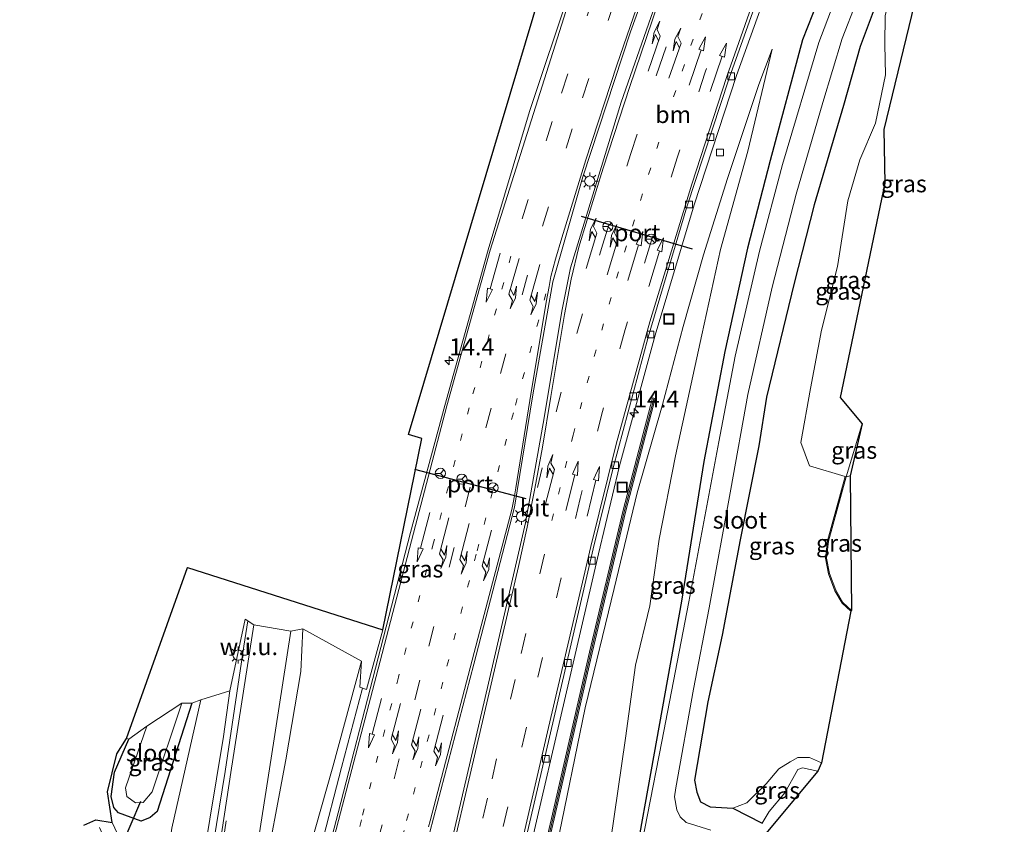
# Model space of a CAD drawing. Units: metres. Extents: x 89995 to 97349, y 449998 to 451956.
# Drawn here: x 96930 to 97075, y 450443 to 450561 of the extents above; entities that cross this region are included whole.
import ezdxf
from ezdxf.enums import TextEntityAlignment as Align

# ---------------------------------------------------------------- set-up
doc = ezdxf.new("R2010")
doc.units = ezdxf.units.M
for name, pattern in [('IE-TERREINAFSCHEIDING', [10, 8, -2]), ('VW-1-3_STREEP', [4, 1, -3]), ('VW-3-9_STREEP', [12, 3, -9])]:
    doc.linetypes.add(name, pattern=pattern)
doc.layers.get('0').update_dxf_attribs({"lineweight": 25})
for name, color, linetype, lineweight in [('B-ME-AM-KILOMETR-S-B1', 7, 'Continuous', 18), ('B-ME-BV-GELEIDECONSTRUCTIE-GELEIDERAIL-L-B1', 213, 'BV-GELEIDERAIL', 18), ('B-ME-GW-INSTEEKWATERGANG-L-B1', 10, 'Continuous', 25), ('B-ME-GW-KRUINLIJN-L-B1', 93, 'Continuous', 18), ('B-ME-GW-TEENLIJN-L-B1', 93, 'Continuous', 18), ('B-ME-IE-GRASLAND-GV-B6', 93, 'Continuous', 18), ('B-ME-IE-GRONDWERKLIJN-GROND_NIETINGERICHT-GV-B6', 253, 'Continuous', 18), ('B-ME-IE-INRICHTINGSELEMENT-S-B1', 253, 'Continuous', 18), ('B-ME-IE-MEUBILAIR_WEGMEUBILAIR-LICHTMAST-S-B1', 8, 'Continuous', 18), ('B-ME-IE-TERREINAFSCHEIDING-RASTERHEKWERK-L-B1', 8, 'IE-TERREINAFSCHEIDING', 18), ('B-ME-KG-KADASTRAAL-OPNAMEDTMGRENS-L-B1', 10, 'Continuous', 25), ('B-ME-KW-DUIKER-L-B1', 10, 'Continuous', 25), ('B-ME-KW-GELUIDSWERING-GV-B6', 8, 'Continuous', 18), ('B-ME-KW-SCHERM-L-B1', 8, 'Continuous', 18), ('B-ME-OG-WATER-GV-B6', 153, 'Continuous', 18), ('B-ME-VH-VERH_SOORT-BITUMEN-GV-B6', 8, 'IE-TERREINAFSCHEIDING-NATUURLIJK-HOUTWAL', 18), ('B-ME-VH-VERH_SOORT-KLINKERS-GV-B6', 8, 'IE-TERREINAFSCHEIDING-NATUURLIJK-HOUTWAL', 18), ('B-ME-VV-KOLK-S-B1', 8, 'Continuous', 18), ('B-ME-VW-MARKERING-13STREEP-045-L-B1', 255, 'VW-1-3_STREEP', 18), ('B-ME-VW-MARKERING-39STREEP-015-L-B1', 255, 'VW-3-9_STREEP', 18), ('B-ME-VW-MARKERING-PIJLLI750-S-B1', 7, 'Continuous', 18), ('B-ME-VW-MARKERING-PIJLRD750-S-B1', 7, 'Continuous', 18), ('B-ME-VW-MARKERING-STREEP-015-L-B1', 7, 'Continuous', 18), ('B-ME-VW-MEUBILAIR_WEGMEUBILAIR-RONA-S-B1', 8, 'Continuous', 18), ('B-ME-VW-PORTAAL-L-B1', 10, 'Continuous', 25)]:
    doc.layers.add(name, color=color, linetype=linetype, lineweight=lineweight)
doc.styles.add('NLCS-ISO', font='NLCS-ISO.TTF')
doc.linetypes.add('BV-GELEIDERAIL', pattern='A,10,-3,[108,NLCS.SHX,S=1,R=0,X=0,Y=0],-3', length=16)
doc.linetypes.add('IE-TERREINAFSCHEIDING-NATUURLIJK-HOUTWAL', pattern='A,7,-1.5,[67,NLCS.SHX,S=0.75,R=45,X=0,Y=0],-1.5,7,-1.5,[70,NLCS.SHX,S=0.75,R=0,X=0,Y=0],-1.5', length=20)

# ---------------------------------------------------------------- blocks, each defined once
blk = doc.blocks.new('put')
for p, q in [((0.75, 0.75), (-0.75, 0.75)), ((-0.75, 0.75), (-0.75, -0.75)), ((0.75, -0.75), (0.75, 0.75)), ((-0.75, -0.75), (0.75, -0.75))]:
    blk.add_line(p, q)
blk.add_lwpolyline([(-0.625, 0.625), (0.625, 0.625), (0.625, -0.625), (-0.625, -0.625)], close=True)
blk = doc.blocks.new('wegwijzer')
for q in [(-0.53, -0.53), (0, 0.75), (0.53, -0.53)]:
    blk.add_line((0, 0), q)
blk.add_circle((0, 0), 0.75)
blk = doc.blocks.new('hecto')
for p, q in [((0, 0.625), (-0.625, 0)), ((0, -0.625), (0, 0.625)), ((-0.625, 0), (0.625, 0)), ((0.625, 0), (0, -0.625))]:
    blk.add_line(p, q)
blk = doc.blocks.new('kolk')
blk.add_lwpolyline([(-0.5, -0.5), (0.5, -0.5), (0.5, 0.5), (-0.5, 0.5)], close=True)
blk = doc.blocks.new('lantaarnpaal')
for p, q in [((-0.75, 0), (-1.25, 0)), ((-0.88, 0.88), (-0.53, 0.53)), ((0, 0.75), (0, 1.25)), ((0.53, 0.53), (0.88, 0.88)), ((0.75, 0), (1.25, 0)), ((-0.53, -0.53), (-0.88, -0.88)), ((0, -0.75), (0, -1.25)), ((0.53, -0.53), (0.88, -0.88))]:
    blk.add_line(p, q)
blk.add_circle((0, 0), 0.75)
blk = doc.blocks.new('pijll')
for p, q in [((0, 0, 0.1), (5.45, 0, 0.1)), ((5.7, 1.05, 0.1), (4, 0.75, 0.1)), ((4, 0.75, 0.1), (5.45, 0.75, 0.1)), ((5.45, 0.75, 0.1), (4.7, 0, 0.1)), ((6.2, 0.75, 0.1), (5.45, 0, 0.1)), ((7.5, 0.75, 0.1), (5.7, 1.05, 0.1)), ((7.5, 0.75, 0.1), (6.2, 0.75, 0.1))]:
    blk.add_line(p, q)
blk = doc.blocks.new('pijl')
for p, q in [((0, 0, 0.1), (5.45, 0, 0.1)), ((7.5, 0, 0.1), (5.45, 0.375, 0.1)), ((5.45, 0.375, 0.1), (5.45, -0.375, 0.1)), ((5.45, -0.375, 0.1), (7.5, 0, 0.1))]:
    blk.add_line(p, q)

msp = doc.modelspace()

# ---------------------------------------------------------------- linework, layer by layer
at = {"layer": 'B-ME-BV-GELEIDECONSTRUCTIE-GELEIDERAIL-L-B1'}
for points in [[(96977.649, 450314.513, 3.94), (96977.742, 450315.003, 3.932), (96981.643, 450334.3, 3.637), (96983.568, 450343.418, 3.481), (96988.349, 450365.55, 2.989), (96994.682, 450392.801, 2.093), (96999.807, 450414.837, 1.281), (97004.879, 450436.91, 0.535), (97011.18, 450464.169, -0.277), (97015.404, 450482.402, -0.775), (97018.52, 450495.308, -1.06), (97023.767, 450514.539, -1.446), (97029.468, 450533.731, -1.803), (97035.709, 450552.74, -2.078), (97042.439, 450571.429, -2.253), (97049.36, 450590.19, -2.373), (97055.65, 450607.782, -2.455), (97061.029, 450624.242, -2.436)], [(96963.825, 450472.526, -2.857), (96963.24, 450468.8, -2.643), (96960.453, 450450.348, -1.139), (96958.773, 450439.85, -0.652), (96956.136, 450422.704, 0.133), (96954.121, 450409.6, 0.801), (96951.315, 450391.151, 1.687), (96948.854, 450375.34, 2.382)], [(96946.85, 450320.842, 3.753), (96946.957, 450321.389, 3.745), (96950.17, 450336.995, 3.522), (96953.778, 450353.94, 3.193), (96957.934, 450372.133, 2.775), (96961.835, 450389.08, 2.255), (96966.219, 450407.212, 1.577), (96968.574, 450416.299, 1.262), (96971.564, 450427.835, 0.861), (96972.636, 450431.69, 0.759), (96974.58, 450439.4, 0.551), (96977.608, 450450.958, -0.305), (96980.662, 450462.637, -1.331)]]:
    msp.add_polyline3d(points, dxfattribs=at)
at = {"layer": 'B-ME-GW-INSTEEKWATERGANG-L-B1'}
msp.add_line((97035.165, 450444.992, -2.872), (97039.473, 450442.738, -4.119), dxfattribs=at)
for points in [[(97075.124, 450606.096, -4.128), (97069.887, 450607.828, -3.823), (97067.234, 450608.564, -3.689), (97064.239, 450609.327, -3.502), (97062.345, 450609.271, -3.373), (97060.487, 450608.346, -3.285), (97059.378, 450606.189, -3.226), (97057.673, 450601.072, -3.221), (97056.999, 450598.405, -3.214), (97055.088, 450591.475, -3.216), (97053.276, 450585.494, -3.179), (97052.524, 450581.579, -3.231), (97051.2, 450574.276, -3.16), (97049.822, 450569.262, -3.091), (97048.36, 450565.505, -3.032), (97045.415, 450558.013, -2.897), (97040.67, 450540.264, -3.453), (97037.314, 450527.359, -3.622), (97034.015, 450512.134, -3.741), (97030.905, 450495.993, -3.521), (97027.633, 450475.44, -3.959), (97023.932, 450454.985, -4.196), (97020.151, 450433.992, -4.42)], [(97074.324, 450599.704, -3.638), (97071.929, 450600.337, -3.704), (97070.186, 450599.644, -3.496), (97068.062, 450598.282, -3.445), (97065.51, 450596.114, -3.416), (97063.15, 450592.657, -3.332), (97061.15, 450586.781, -3.006), (97059.826, 450580.835, -2.878), (97057.522, 450567.578, -2.891), (97055.959, 450562.49, -2.87), (97053.909, 450557.018, -2.708), (97051.44, 450548.363, -2.621), (97047.153, 450533.742, -2.53), (97044.219, 450522.217, -2.432), (97040.142, 450505.447, -2.672), (97039.025, 450498.267, -2.587), (97036.28, 450484.465, -2.63), (97033.625, 450470.412, -2.898), (97031.482, 450460.614, -2.96), (97029.551, 450449.081, -2.906), (97029.876, 450447.305, -2.817), (97030.402, 450445.918, -2.848), (97031.842, 450445.156, -2.947), (97035.165, 450444.992, -2.872)], [(96955.572, 450460.422, -4.589), (96950.471, 450444.491, -4.109), (96949.451, 450443.579, -4.067), (96948.122, 450443.055, -4.039), (96944.799, 450444.291, -3.957), (96944.079, 450445.046, -4.025), (96943.683, 450446.676, -4.013), (96944.209, 450450.242, -4.249), (96946.307, 450455.104, -4.243)]]:
    msp.add_polyline3d(points, dxfattribs=at)
at = {"layer": 'B-ME-GW-KRUINLIJN-L-B1'}
for points in [[(97052.525, 450473.948, -2.798), (97051.244, 450475.145, -2.868), (97050.208, 450476.958, -2.996), (97049.266, 450479.456, -2.991), (97048.809, 450481.763, -3.017), (97049.125, 450484.289, -2.999), (97051.696, 450493.761, -3.213), (97046.436, 450495.346, -2.914), (97045.199, 450498.74, -2.846), (97046.61, 450506.721, -2.656), (97048.227, 450515.273, -2.664), (97050.558, 450524.646, -2.672), (97052.082, 450534.336, -2.509), (97053.859, 450540.371, -2.548), (97056.176, 450545.765, -2.643), (97057.648, 450552.869, -2.684), (97057.528, 450557.299, -2.822), (97057.584, 450561.589, -2.901), (97060.853, 450573.624, -2.969), (97064.29, 450585.627, -3.171), (97069.565, 450593.456, -3.365), (97074.745, 450595.016, -3.324), (97074.324, 450599.704, -3.638)], [(97040.948, 450556.639, -2.888), (97039.023, 450551.422, -2.84), (97034.416, 450537.596, -2.638), (97030.877, 450526.351, -2.45), (97027.86, 450515.817, -2.275), (97024.777, 450504.159, -2.179), (97021.118, 450491.347, -1.781), (97017.717, 450477.287, -1.505), (97013.44, 450459.75, -1.041), (97009.257, 450439.434, -0.54), (97004.323, 450418.719, 0.199), (96999.661, 450398.443, 0.938), (96995.014, 450378.266, 1.627), (96990.766, 450359.383, 2.115), (96986.99, 450342.141, 2.525), (96984.756, 450331.986, 2.709), (96984.437, 450328.114, 2.687), (96984.618, 450326.108, 2.603), (96985.468, 450323.589, 2.547), (96986.813, 450321.428, 2.548), (96987.47, 450318.799, 2.589), (96987.765, 450316.375, 2.691), (96987.731, 450314.675, 2.631)], [(96947.389, 450324.311, 2.93), (96947.933, 450328.267, 3.001), (96951.749, 450346.986, 2.685), (96955.468, 450363.592, 2.359), (96959.608, 450382.128, 1.674), (96962.114, 450397.726, 1.121), (96962.901, 450400.976, 1.023), (96966.522, 450416.57, 0.445), (96971.221, 450433.029, -0.154), (96976.314, 450451.059, -0.716), (96980.529, 450466.595, -1.219)], [(96939.572, 450324.591, 2.767), (96940.446, 450329.3, 2.707), (96943.752, 450347.661, 2.398), (96946.728, 450366.552, 1.867), (96948.268, 450379.348, 1.384), (96951.43, 450398.557, 0.463), (96954.441, 450417.597, -0.485), (96957.189, 450437.142, -1.413), (96960.235, 450455.534, -2.229), (96961.181, 450462.228, -2.535)], [(97035.165, 450444.992, -2.872), (97037.217, 450445.749, -2.883), (97040.105, 450448.564, -2.804), (97041.933, 450450.735, -2.988), (97043.596, 450451.8, -3.038), (97044.727, 450452.431, -3.204), (97046.458, 450452.415, -3.369), (97048.238, 450451.628, -3.349)]]:
    msp.add_polyline3d(points, dxfattribs=at)
at = {"layer": 'B-ME-GW-TEENLIJN-L-B1'}
for points in [[(97016.641, 450436.276, -4.351), (97019.359, 450455.283, -4.079), (97020.866, 450466.014, -3.997), (97022.944, 450474.757, -3.801), (97024.35, 450484.543, -3.477), (97026.74, 450496.816, -3.457), (97030.634, 450514.611, -3.56), (97033.373, 450527.172, -3.5), (97037.376, 450541.631, -3.366), (97040.948, 450556.639, -2.888)], [(96947.389, 450324.311, 2.93), (96947.566, 450327.977, 2.844), (96951.477, 450347.142, 2.551), (96954.46, 450363.749, 2.086), (96957.189, 450381.636, 1.474), (96959.993, 450398.754, 0.712), (96963.333, 450416.519, -0.109), (96965.905, 450433.544, -1.033), (96969.411, 450452.102, -1.788), (96971.623, 450465.064, -2.325), (96971.924, 450471.352, -2.584)], [(96956.907, 450460.898, -4.455), (96952.613, 450442.005, -4.553), (96951.929, 450437.185, -4.473), (96950.63, 450428.095, -4.24), (96946.742, 450412.334, -4.077), (96942.448, 450389.672, -2.813), (96940.174, 450377.056, -2.449), (96940.619, 450376.289, -2.429), (96941.612, 450376.01, -2.248), (96941.218, 450375.013, -2.291), (96939.438, 450373.614, -2.313), (96934.425, 450349.892, -1.689), (96931.294, 450334.731, -1.254), (96930.434, 450329.38, -1.116), (96930.239, 450324.255, -1.077), (96930.559, 450322.163, -1.034), (96931.447, 450320.409, -1.08), (96932.873, 450319.028, -1.133), (96935.325, 450317.935, -1.17), (96937.092, 450317.491, -1.168)], [(97047.68, 450450.419, -3.86), (97045.451, 450450.902, -3.857), (97044.748, 450450.637, -3.832), (97042.825, 450447.204, -3.802), (97040.516, 450444.463, -3.81), (97039.473, 450442.738, -4.119)]]:
    msp.add_polyline3d(points, dxfattribs=at)
at = {"layer": 'B-ME-IE-GRASLAND-GV-B6'}
for points in [[(97003.851, 450436.649, -0.236), (97010.445, 450465.135, -1.085), (97014.619, 450483.131, -1.555), (97017.546, 450495.041, -1.84), (97022.708, 450514.281, -2.224), (97028.419, 450533.451, -2.59), (97034.616, 450552.37, -2.845), (97041.574, 450571.798, -3.044), (97048.254, 450589.782, -3.17), (97054.695, 450607.945, -3.216), (97060.296, 450624.856, -3.236), (97060.227, 450624.88, -3.241), (97062.328, 450631.412, -3.24), (97066.136, 450643.682, -3.254), (97068.621, 450652.678, -3.288), (97070.746, 450661.18, -3.234), (97071.126, 450660.302, -3.234), (97061.029, 450624.242, -2.436), (97073.481, 450619.821, -2.607), (97075.124, 450606.096, -4.128)], [(96971.221, 450433.029, -0.154), (96976.314, 450451.059, -0.716), (96980.529, 450466.595, -1.219), (96980.31, 450462.76, -1.328), (96981.25, 450462.432, -1.328), (96983.657, 450471.182, -3.34), (96989.416, 450499.335, -2.607), (96987.432, 450499.927, -2.607), (97006.918, 450565.168, -2.607), (97025.763, 450617.009, -2.607), (97027.651, 450625.017, -2.607), (97026.721, 450630.211, -2.607), (97025.325, 450636.248, -3.51), (97028.998, 450630.915, -3.409), (97031, 450624.267, -3.301), (97030.797, 450620.719, -3.263), (97030.212, 450618.216, -3.233)], [(97030.212, 450618.216, -3.233), (97024.766, 450602.184, -3.198), (97017.965, 450584.196, -3.057), (97011.24, 450565.412, -2.911), (97005.247, 450547.471, -2.689), (96999.151, 450527.111, -2.373), (96992.778, 450504.184, -1.976), (96987.754, 450485.515, -1.613), (96982.581, 450465.564, -1.067), (96977.084, 450444.305, -0.394), (96971.242, 450421.945, 0.296)], [(97075.124, 450606.096, -4.128), (97069.887, 450607.828, -3.823), (97067.234, 450608.564, -3.689), (97064.239, 450609.327, -3.502), (97062.345, 450609.271, -3.373), (97060.487, 450608.346, -3.285), (97059.378, 450606.189, -3.226), (97057.673, 450601.072, -3.221), (97056.999, 450598.405, -3.214), (97055.088, 450591.475, -3.216), (97053.276, 450585.494, -3.179), (97052.524, 450581.579, -3.231), (97051.2, 450574.276, -3.16), (97049.822, 450569.262, -3.091), (97048.36, 450565.505, -3.032), (97045.415, 450558.013, -2.897), (97040.67, 450540.264, -3.453), (97037.314, 450527.359, -3.622), (97034.015, 450512.134, -3.741), (97030.905, 450495.993, -3.521), (97027.633, 450475.44, -3.959), (97023.932, 450454.985, -4.196), (97020.151, 450433.992, -4.42)], [(97020.151, 450433.992, -4.42), (97023.932, 450454.985, -4.196), (97027.633, 450475.44, -3.959), (97030.905, 450495.993, -3.521), (97034.015, 450512.134, -3.741), (97037.314, 450527.359, -3.622), (97040.67, 450540.264, -3.453), (97045.415, 450558.013, -2.897), (97048.36, 450565.505, -3.032), (97049.822, 450569.262, -3.091), (97051.2, 450574.276, -3.16), (97052.524, 450581.579, -3.231), (97053.276, 450585.494, -3.179), (97055.088, 450591.475, -3.216), (97056.999, 450598.405, -3.214), (97057.673, 450601.072, -3.221), (97059.378, 450606.189, -3.226), (97060.487, 450608.346, -3.285), (97062.345, 450609.271, -3.373), (97064.239, 450609.327, -3.502), (97067.234, 450608.564, -3.689), (97069.887, 450607.828, -3.823), (97075.124, 450606.096, -4.128)], [(97067.189, 450585.244, -4.84), (97057.405, 450544.794, -2.607), (97057.562, 450536.91, -2.607), (97050.958, 450505.391, -2.607), (97054.225, 450501.519, -4.058)], [(97051.654, 450567.728, -4.84), (97047.851, 450557.596, -4.84), (97042.506, 450539.65, -4.84), (97039.102, 450526.896, -4.84), (97035.513, 450511.46, -4.84), (97033.136, 450498.881, -4.84), (97028.722, 450475.33, -4.84), (97024.711, 450454.753, -4.84), (97020.526, 450433.206, -4.84)], [(97031.964, 450441.749, -4.84), (97028.297, 450442.838, -4.84), (97027.418, 450443.705, -4.84), (97026.916, 450444.709, -4.84), (97026.57, 450446.618, -4.84), (97026.769, 450447.967, -4.84), (97029.386, 450462.472, -4.84), (97031.687, 450474.418, -4.84), (97034.892, 450491.895, -4.84), (97037.4, 450505.821, -4.84), (97040.963, 450521.628, -4.84), (97044.49, 450535.296, -4.84), (97048.433, 450548.805, -4.84), (97051.262, 450558.207, -4.84), (97053.361, 450563.57, -4.84)], [(97057.584, 450561.589, -2.901), (97057.528, 450557.299, -2.822), (97057.648, 450552.869, -2.684), (97056.176, 450545.765, -2.643), (97053.859, 450540.371, -2.548), (97052.082, 450534.336, -2.509), (97050.558, 450524.646, -2.672), (97048.227, 450515.273, -2.664), (97046.61, 450506.721, -2.656), (97045.199, 450498.74, -2.846), (97046.436, 450495.346, -2.914), (97051.696, 450493.761, -3.213), (97049.125, 450484.289, -2.999), (97048.809, 450481.763, -3.017), (97049.266, 450479.456, -2.991), (97050.208, 450476.958, -2.996), (97051.244, 450475.145, -2.868), (97052.525, 450473.948, -2.798), (97048.238, 450451.628, -3.349), (97046.458, 450452.415, -3.369), (97044.727, 450452.431, -3.204), (97043.596, 450451.8, -3.038), (97041.933, 450450.735, -2.988), (97040.105, 450448.564, -2.804), (97037.217, 450445.749, -2.883), (97035.165, 450444.992, -2.872), (97031.842, 450445.156, -2.947), (97030.402, 450445.918, -2.848), (97029.876, 450447.305, -2.817), (97029.551, 450449.081, -2.906), (97031.482, 450460.614, -2.96), (97033.625, 450470.412, -2.898), (97036.28, 450484.465, -2.63), (97039.025, 450498.267, -2.587), (97040.142, 450505.447, -2.672), (97044.219, 450522.217, -2.432), (97047.153, 450533.742, -2.53), (97051.44, 450548.363, -2.621), (97053.909, 450557.018, -2.708), (97055.959, 450562.49, -2.87)], [(97055.959, 450562.49, -2.87), (97053.909, 450557.018, -2.708), (97051.44, 450548.363, -2.621), (97047.153, 450533.742, -2.53), (97044.219, 450522.217, -2.432), (97040.142, 450505.447, -2.672), (97039.025, 450498.267, -2.587), (97036.28, 450484.465, -2.63), (97033.625, 450470.412, -2.898), (97031.482, 450460.614, -2.96), (97029.551, 450449.081, -2.906), (97029.876, 450447.305, -2.817), (97030.402, 450445.918, -2.848), (97031.842, 450445.156, -2.947), (97035.165, 450444.992, -2.872), (97039.473, 450442.738, -4.119), (97040.516, 450444.463, -3.81), (97042.825, 450447.204, -3.802), (97044.748, 450450.637, -3.832), (97045.451, 450450.902, -3.857), (97047.68, 450450.419, -3.86), (97038.805, 450439.766, -4.84)], [(97054.225, 450501.519, -4.058), (97051.84, 450493.717, -3.212), (97049.273, 450484.26, -3), (97048.961, 450481.768, -3.019), (97049.41, 450479.498, -2.992), (97050.344, 450477.022, -2.998), (97051.363, 450475.239, -2.87), (97052.628, 450474.057, -2.8), (97052.525, 450473.948, -2.798), (97051.244, 450475.145, -2.868), (97050.208, 450476.958, -2.996), (97049.266, 450479.456, -2.991), (97048.809, 450481.763, -3.017), (97049.125, 450484.289, -2.999), (97051.696, 450493.761, -3.213), (97046.436, 450495.346, -2.914), (97045.199, 450498.74, -2.846), (97046.61, 450506.721, -2.656), (97048.227, 450515.273, -2.664), (97050.558, 450524.646, -2.672), (97052.082, 450534.336, -2.509), (97053.859, 450540.371, -2.548), (97056.176, 450545.765, -2.643), (97057.648, 450552.869, -2.684), (97057.528, 450557.299, -2.822), (97057.584, 450561.589, -2.901)], [(97009.257, 450439.434, -0.54), (97013.44, 450459.75, -1.041), (97017.717, 450477.287, -1.505), (97021.118, 450491.347, -1.781), (97024.777, 450504.159, -2.179), (97027.86, 450515.817, -2.275), (97030.877, 450526.351, -2.45), (97034.416, 450537.596, -2.638), (97039.023, 450551.422, -2.84), (97040.948, 450556.639, -2.888), (97037.376, 450541.631, -3.366), (97033.373, 450527.172, -3.5), (97030.634, 450514.611, -3.56), (97026.74, 450496.816, -3.457), (97024.35, 450484.543, -3.477), (97022.944, 450474.757, -3.801), (97020.866, 450466.014, -3.997), (97019.359, 450455.283, -4.079), (97016.641, 450436.276, -4.351)], [(97016.641, 450436.276, -4.351), (97019.359, 450455.283, -4.079), (97020.866, 450466.014, -3.997), (97022.944, 450474.757, -3.801), (97024.35, 450484.543, -3.477), (97026.74, 450496.816, -3.457), (97030.634, 450514.611, -3.56), (97033.373, 450527.172, -3.5), (97037.376, 450541.631, -3.366), (97040.948, 450556.639, -2.888), (97039.023, 450551.422, -2.84), (97034.416, 450537.596, -2.638), (97030.877, 450526.351, -2.45), (97027.86, 450515.817, -2.275), (97024.777, 450504.159, -2.179), (97021.118, 450491.347, -1.781), (97017.717, 450477.287, -1.505), (97013.44, 450459.75, -1.041), (97009.257, 450439.434, -0.54)], [(97003.043, 450418.399, 0.307), (97008.87, 450443.376, -0.595), (97014.466, 450467.806, -1.207), (97019.422, 450488.697, -1.721), (97023.753, 450505.234, -2.133), (97023.366, 450505.336, -2.123), (97019.034, 450488.794, -1.711), (97014.077, 450467.897, -1.197), (97008.48, 450443.467, -0.585), (97002.654, 450418.49, 0.317)], [(97052.42, 450493.837, -3.2), (97051.84, 450493.717, -3.212), (97054.225, 450501.519, -4.058), (97052.42, 450493.837, -3.2)], [(97052.628, 450474.057, -2.8), (97051.363, 450475.239, -2.87), (97050.344, 450477.022, -2.998), (97049.41, 450479.498, -2.992), (97048.961, 450481.768, -3.019), (97049.273, 450484.26, -3), (97051.84, 450493.717, -3.212), (97052.42, 450493.837, -3.2), (97052.628, 450474.057, -2.8)], [(96957.189, 450437.142, -1.413), (96960.235, 450455.534, -2.229), (96961.181, 450462.228, -2.535), (96963.437, 450472.779, -2.864), (96964.708, 450471.952, -2.61)], [(96980.529, 450466.595, -1.219), (96976.314, 450451.059, -0.716), (96971.221, 450433.029, -0.154), (96966.522, 450416.57, 0.445), (96962.901, 450400.976, 1.023), (96962.114, 450397.726, 1.121), (96959.608, 450382.128, 1.674), (96955.468, 450363.592, 2.359), (96951.749, 450346.986, 2.685), (96947.933, 450328.267, 3.001), (96947.389, 450324.311, 2.93), (96947.566, 450327.977, 2.844), (96951.477, 450347.142, 2.551), (96954.46, 450363.749, 2.086), (96957.189, 450381.636, 1.474), (96959.993, 450398.754, 0.712), (96963.333, 450416.519, -0.109), (96965.905, 450433.544, -1.033), (96969.411, 450452.102, -1.788), (96971.623, 450465.064, -2.325), (96971.924, 450471.352, -2.584), (96980.529, 450466.595, -1.219)], [(96964.708, 450471.952, -2.61), (96961.301, 450450.209, -1.851), (96959.671, 450439.578, -1.364)], [(96964.341, 450433.85, -0.994), (96967.22, 450452.323, -1.757), (96970.12, 450470.994, -2.497), (96971.924, 450471.352, -2.584), (96971.623, 450465.064, -2.325), (96969.411, 450452.102, -1.788), (96965.905, 450433.544, -1.033)], [(96952.613, 450442.005, -4.553), (96956.907, 450460.898, -4.455), (96961.181, 450462.228, -2.535), (96960.235, 450455.534, -2.229), (96957.189, 450437.142, -1.413)], [(96945.905, 450438.49, -3.86), (96943.855, 450442.865, -3.912), (96943.182, 450447.388, -3.912), (96944.547, 450452.983, -4.243), (96945.966, 450455.241, -4.243), (96946.307, 450455.104, -4.243), (96944.209, 450450.242, -4.249), (96943.683, 450446.676, -4.013), (96944.079, 450445.046, -4.025), (96944.799, 450444.291, -3.957), (96948.122, 450443.055, -4.039), (96949.451, 450443.579, -4.067), (96950.471, 450444.491, -4.109), (96955.572, 450460.422, -4.589), (96956.907, 450460.898, -4.455), (96952.613, 450442.005, -4.553)], [(96946.307, 450455.104, -4.243), (96948.929, 450457.047, -5.71), (96945.793, 450447.939, -5.71), (96946.002, 450446.694, -5.71), (96947.288, 450445.747, -5.71), (96948.39, 450445.797, -5.71), (96949.708, 450447.395, -5.71), (96954.084, 450460.407, -5.71), (96955.572, 450460.422, -4.589), (96950.471, 450444.491, -4.109), (96949.451, 450443.579, -4.067), (96948.122, 450443.055, -4.039), (96944.799, 450444.291, -3.957), (96944.079, 450445.046, -4.025), (96943.683, 450446.676, -4.013), (96944.209, 450450.242, -4.249), (96946.307, 450455.104, -4.243)], [(97048.238, 450451.628, -3.349), (97047.68, 450450.419, -3.86), (97045.451, 450450.902, -3.857), (97044.748, 450450.637, -3.832), (97042.825, 450447.204, -3.802), (97040.516, 450444.463, -3.81), (97039.473, 450442.738, -4.119), (97035.165, 450444.992, -2.872), (97037.217, 450445.749, -2.883), (97040.105, 450448.564, -2.804), (97041.933, 450450.735, -2.988), (97043.596, 450451.8, -3.038), (97044.727, 450452.431, -3.204), (97046.458, 450452.415, -3.369), (97048.238, 450451.628, -3.349)]]:
    msp.add_polyline3d(points, dxfattribs=at)
at = {"layer": 'B-ME-IE-GRONDWERKLIJN-GROND_NIETINGERICHT-GV-B6'}
msp.add_polyline3d([(96983.657, 450471.182, -3.34), (96981.25, 450462.432, -1.328), (96980.31, 450462.76, -1.328), (96980.529, 450466.595, -1.219), (96971.924, 450471.352, -2.584), (96970.12, 450470.994, -2.497), (96964.708, 450471.952, -2.61), (96963.437, 450472.779, -2.864), (96961.181, 450462.228, -2.535), (96956.907, 450460.898, -4.455), (96955.572, 450460.422, -4.589), (96954.084, 450460.407, -5.71), (96948.929, 450457.047, -5.71), (96946.307, 450455.104, -4.243), (96945.966, 450455.241, -4.243), (96954.916, 450480.392, -2.607), (96983.657, 450471.182, -3.34)], dxfattribs=at)
at = {"layer": 'B-ME-IE-TERREINAFSCHEIDING-RASTERHEKWERK-L-B1'}
msp.add_line((97051.84, 450493.717, -3.212), (97052.42, 450493.837, -3.2), dxfattribs=at)
msp.add_polyline3d([(97052.628, 450474.057, -2.8), (97051.363, 450475.239, -2.87), (97050.344, 450477.022, -2.998), (97049.41, 450479.498, -2.992), (97048.961, 450481.768, -3.019), (97049.273, 450484.26, -3), (97051.84, 450493.717, -3.212), (97054.225, 450501.519, -4.058)], dxfattribs=at)
at = {"layer": 'B-ME-KG-KADASTRAAL-OPNAMEDTMGRENS-L-B1'}
for points in [[(97067.189, 450585.244, -4.84), (97057.405, 450544.794, -2.607), (97057.562, 450536.91, -2.607), (97050.958, 450505.391, -2.607), (97054.225, 450501.519, -4.058), (97052.42, 450493.837, -3.2), (97052.628, 450474.057, -2.8), (97052.525, 450473.948, -2.798), (97048.238, 450451.628, -3.349), (97047.68, 450450.419, -3.86), (97038.805, 450439.766, -4.84)], [(96939.683, 450442.452, -4.011), (96941.465, 450443.267, -4.008), (96943.855, 450442.865, -3.912), (96943.182, 450447.388, -3.912), (96944.547, 450452.983, -4.243), (96945.966, 450455.241, -4.243), (96954.916, 450480.392, -2.607), (96983.657, 450471.182, -3.34), (96989.416, 450499.335, -2.607), (96987.432, 450499.927, -2.607), (97006.918, 450565.168, -2.607)]]:
    msp.add_polyline3d(points, dxfattribs=at)
at = {"layer": 'B-ME-KW-DUIKER-L-B1'}
msp.add_line((96947.998, 450445.973, -5.65), (96936.794, 450419.505, -5.65), dxfattribs=at)
at = {"layer": 'B-ME-KW-GELUIDSWERING-GV-B6'}
msp.add_polyline3d([(97023.753, 450505.234, -2.133), (97019.422, 450488.697, -1.721), (97014.466, 450467.806, -1.207), (97008.87, 450443.376, -0.595), (97003.043, 450418.399, 0.307), (96998.529, 450398.8, 0.927), (96993.774, 450378.346, 1.769), (96988.521, 450354.967, 2.306), (96983.516, 450331.593, 2.968), (96980.109, 450314.007, 3.145), (96979.718, 450314.088, 3.155), (96983.124, 450331.674, 2.978), (96988.131, 450355.053, 2.316), (96993.384, 450378.435, 1.78), (96998.14, 450398.89, 0.937), (97002.654, 450418.49, 0.317), (97008.48, 450443.467, -0.585), (97014.077, 450467.897, -1.197), (97019.034, 450488.794, -1.711), (97023.366, 450505.336, -2.123), (97023.753, 450505.234, -2.133)], dxfattribs=at)
at = {"layer": 'B-ME-KW-SCHERM-L-B1'}
msp.add_polyline3d([(97023.537, 450505.199, 0.474), (97019.228, 450488.745, 0.884), (97014.271, 450467.852, 1.398), (97008.675, 450443.421, 2.01), (97002.849, 450418.445, 2.912), (96998.335, 450398.845, 3.532), (96993.579, 450378.391, 4.375), (96988.326, 450355.01, 4.911), (96983.32, 450331.633, 5.573), (96979.913, 450314.047, 5.75)], dxfattribs=at)
at = {"layer": 'B-ME-OG-WATER-GV-B6'}
for points in [[(97020.526, 450433.206, -4.84), (97024.711, 450454.753, -4.84), (97028.722, 450475.33, -4.84), (97033.136, 450498.881, -4.84), (97035.513, 450511.46, -4.84), (97039.102, 450526.896, -4.84), (97042.506, 450539.65, -4.84), (97047.851, 450557.596, -4.84), (97051.654, 450567.728, -4.84)], [(97053.361, 450563.57, -4.84), (97051.262, 450558.207, -4.84), (97048.433, 450548.805, -4.84), (97044.49, 450535.296, -4.84), (97040.963, 450521.628, -4.84), (97037.4, 450505.821, -4.84), (97034.892, 450491.895, -4.84), (97031.687, 450474.418, -4.84), (97029.386, 450462.472, -4.84), (97026.769, 450447.967, -4.84), (97026.57, 450446.618, -4.84), (97026.916, 450444.709, -4.84), (97027.418, 450443.705, -4.84), (97028.297, 450442.838, -4.84), (97031.964, 450441.749, -4.84)], [(96948.929, 450457.047, -5.71), (96954.084, 450460.407, -5.71), (96949.708, 450447.395, -5.71), (96948.39, 450445.797, -5.71), (96947.288, 450445.747, -5.71), (96946.002, 450446.694, -5.71), (96945.793, 450447.939, -5.71), (96948.929, 450457.047, -5.71)]]:
    msp.add_polyline3d(points, dxfattribs=at)
at = {"layer": 'B-ME-VH-VERH_SOORT-BITUMEN-GV-B6'}
for points in [[(96993.42, 450438.502, 0.064), (96999.243, 450463.371, -0.65), (97004.649, 450486.961, -1.28), (97007.416, 450502.413, -1.583), (97010.018, 450518.073, -1.834), (97011.282, 450524.452, -1.938), (97018.765, 450548.811, -2.35), (97027.472, 450573.799, -2.623), (97037.46, 450600.914, -2.815), (97042.886, 450616.139, -2.881), (97046.732, 450627.494, -2.881), (97047.425, 450631.464, -2.903), (97047.415, 450632.631, -2.92), (97046.937, 450633.34, -2.923), (97046.246, 450633.008, -2.945), (97037.638, 450607.346, -2.913), (97029.272, 450584.574, -2.844), (97020.11, 450559.181, -2.607), (97013.109, 450537.841, -2.285), (97008.669, 450522.377, -2.06), (97005.727, 450505.757, -1.753), (97003.026, 450489.265, -1.384), (96997.042, 450466.175, -0.816), (96990.567, 450441.417, -0.068)], [(97041.574, 450571.798, -3.044), (97034.616, 450552.37, -2.845), (97028.419, 450533.451, -2.59), (97022.708, 450514.281, -2.224), (97017.546, 450495.041, -1.84), (97014.619, 450483.131, -1.555), (97010.445, 450465.135, -1.085), (97003.851, 450436.649, -0.236)], [(96971.242, 450421.945, 0.296), (96977.084, 450444.305, -0.394), (96982.581, 450465.564, -1.067), (96987.754, 450485.515, -1.613), (96992.778, 450504.184, -1.976), (96999.151, 450527.111, -2.373), (97005.247, 450547.471, -2.689), (97011.24, 450565.412, -2.911)], [(96959.671, 450439.578, -1.364), (96961.301, 450450.209, -1.851), (96964.708, 450471.952, -2.61), (96970.12, 450470.994, -2.497)], [(96970.12, 450470.994, -2.497), (96967.22, 450452.323, -1.757), (96964.341, 450433.85, -0.994)], [(96939.683, 450442.452, -4.011), (96941.465, 450443.267, -4.008), (96943.855, 450442.865, -3.912), (96945.905, 450438.49, -3.86)]]:
    msp.add_polyline3d(points, dxfattribs=at)
at = {"layer": 'B-ME-VH-VERH_SOORT-KLINKERS-GV-B6'}
msp.add_polyline3d([(96990.567, 450441.417, -0.068), (96997.042, 450466.175, -0.816), (97003.026, 450489.265, -1.384), (97005.727, 450505.757, -1.753), (97008.669, 450522.377, -2.06), (97013.109, 450537.841, -2.285), (97020.11, 450559.181, -2.607), (97029.272, 450584.574, -2.844), (97037.638, 450607.346, -2.913), (97046.246, 450633.008, -2.945), (97046.937, 450633.34, -2.923), (97047.415, 450632.631, -2.92), (97047.425, 450631.464, -2.903), (97046.732, 450627.494, -2.881), (97042.886, 450616.139, -2.881), (97037.46, 450600.914, -2.815), (97027.472, 450573.799, -2.623), (97018.765, 450548.811, -2.35), (97011.282, 450524.452, -1.938), (97010.018, 450518.073, -1.834), (97007.416, 450502.413, -1.583), (97004.649, 450486.961, -1.28), (96999.243, 450463.371, -0.65), (96993.42, 450438.502, 0.064)], dxfattribs=at)
at = {"layer": 'B-ME-VW-MARKERING-13STREEP-045-L-B1'}
for points in [[(97008.554, 450487.285, -1.43), (97011.685, 450499.837, -1.719), (97014.791, 450511.433, -1.961), (97018.075, 450522.925, -2.186), (97021.582, 450534.389, -2.383), (97025.195, 450545.824, -2.553), (97029, 450557.149, -2.688), (97032.628, 450567.478, -2.8), (97036.762, 450578.736, -2.898), (97039.936, 450587.166, -2.951), (97043.728, 450597.442, -3.039), (97046.749, 450605.949, -3.073)], [(97002.526, 450526.154, -2.302), (96996.369, 450503.885, -1.937), (96991.142, 450484.015, -1.522), (96985.986, 450464.244, -0.995), (96980.522, 450443.257, -0.307), (96974.866, 450421.523, 0.379), (96969.656, 450401.453, 1.156), (96964.37, 450379.666, 1.877), (96959.73, 450359.593, 2.397), (96954.63, 450335.938, 2.863), (96951.362, 450319.915, 3.142)], [(97007.679, 450520.657, -2.068), (97002.884, 450503.138, -1.791), (96997.415, 450482.312, -1.349), (96992.495, 450463.488, -0.826), (96986.792, 450441.694, -0.12), (96981.4, 450420.995, 0.536), (96975.983, 450399.917, 1.296), (96970.855, 450378.853, 2.007), (96966.081, 450358.192, 2.551), (96961.119, 450335.233, 3.004), (96957.69, 450318.614, 3.295)]]:
    msp.add_polyline3d(points, dxfattribs=at)
at = {"layer": 'B-ME-VW-MARKERING-39STREEP-015-L-B1'}
for points in [[(97006.424, 450492.146, -1.434), (97009.16, 450503.289, -1.676), (97012.229, 450514.806, -1.914), (97016.043, 450527.944, -2.159), (97020.173, 450541.276, -2.379), (97024.378, 450554.148, -2.557), (97028.41, 450565.78, -2.679), (97032.612, 450577.259, -2.777), (97035.413, 450584.765, -2.841), (97039.6, 450596.02, -2.925), (97043.634, 450607.271, -2.961), (97046.218, 450614.814, -2.979), (97048.765, 450622.398, -2.978)], [(97055.216, 450620.645, -3.142), (97052.369, 450612.076, -3.144), (97049.363, 450603.391, -3.142), (97046.058, 450594.211, -3.082), (97042.94, 450585.75, -3.018), (97039.366, 450576.315, -2.962), (97035.27, 450565.122, -2.854), (97031.095, 450553.228, -2.721), (97026.982, 450540.645, -2.568), (97023.043, 450528.04, -2.351), (97019.335, 450515.411, -2.142), (97015.995, 450503.337, -1.898), (97012.711, 450490.503, -1.624), (97009.897, 450478.841, -1.335), (97004.793, 450456.869, -0.758), (96999.96, 450436.04, -0.105)], [(97036.707, 450615.635, -3.031), (97031.488, 450601.038, -3.004), (97024.077, 450581.132, -2.908), (97017.755, 450563.714, -2.757), (97011.538, 450544.923, -2.526), (97004.982, 450523.366, -2.194), (96999.599, 450503.81, -1.858), (96994.187, 450483.334, -1.463), (96989.125, 450463.817, -0.909), (96983.553, 450442.535, -0.218), (96978.015, 450421.259, 0.453), (96972.711, 450400.633, 1.214), (96967.514, 450379.413, 1.938), (96962.821, 450358.959, 2.474), (96957.756, 450335.587, 2.926), (96954.409, 450319.289, 3.222)], [(97033.783, 450616.802, -3.109), (97024.223, 450590.599, -2.972), (97014.662, 450564.396, -2.835), (97008.575, 450545.998, -2.607), (97002.526, 450526.154, -2.302)], [(96970.027, 450316.079, 3.367), (96971.083, 450321.424, 3.27), (96973.956, 450335.338, 3.046), (96976.846, 450349.08, 2.802), (96979.65, 450362.017, 2.511), (96982.418, 450374.335, 2.143), (96986.649, 450392.625, 1.572), (96991.055, 450411.636, 0.851), (96995.689, 450431.831, 0.151), (96999.742, 450449.296, -0.414), (97004.027, 450467.74, -0.931), (97007.895, 450484.278, -1.357)], [(96943.24, 450439.386, -3.982), (96941.465, 450443.267, -4.008)], [(96960.618, 450443.095, -1.501), (96957.506, 450422.838, -0.587), (96955.575, 450410.46, 0.042), (96952.645, 450391.452, 0.969), (96950.859, 450379.917, 1.503), (96948.328, 450363.748, 2.052), (96946.335, 450351.251, 2.379), (96945.608, 450347.024, 2.468), (96943.566, 450335.034, 2.659), (96941.386, 450322.94, 2.883), (96941.255, 450321.992, 2.881)]]:
    msp.add_polyline3d(points, dxfattribs=at)
at = {"layer": 'B-ME-VW-MARKERING-STREEP-015-L-B1'}
for points in [[(96976.323, 450314.785, 3.216), (96977.119, 450318.892, 3.148), (96980.292, 450334.308, 2.903), (96983.959, 450351.689, 2.568), (96986.465, 450363.242, 2.276), (96987.883, 450369.577, 2.102), (96991.852, 450386.711, 1.557), (96997.503, 450411.134, 0.659), (97003.049, 450435.195, -0.139), (97008.071, 450456.832, -0.821), (97014.282, 450483.449, -1.53), (97018.027, 450498.522, -1.857), (97022.975, 450516.5, -2.21), (97029.122, 450536.784, -2.588), (97034.27, 450552.631, -2.793), (97039.645, 450567.807, -2.956), (97043.794, 450579.002, -3.045), (97048.422, 450591.315, -3.145), (97054.269, 450607.793, -3.206), (97057.615, 450617.756, -3.21), (97062.01, 450631.581, -3.244), (97065.735, 450643.775, -3.262), (97068.277, 450652.805, -3.249), (97070.408, 450661.261, -3.224)], [(97047.345, 450637.435, -2.949), (97044.002, 450627.154, -2.986), (97039.994, 450615.154, -2.963), (97036.44, 450604.86, -2.895), (97032.961, 450595.373, -2.89), (97028.168, 450582.551, -2.817), (97022.971, 450568.375, -2.701), (97018.1, 450554.268, -2.551), (97013.554, 450540.329, -2.385), (97010.009, 450528.86, -2.181), (97009.102, 450525.734, -2.134), (97008.418, 450523.2, -2.087), (97008.168, 450521.709, -2.061), (97007.71, 450519.416, -2.023), (97005.322, 450504.94, -1.762), (97003.247, 450492.105, -1.49), (97003.04, 450490.913, -1.429), (97002.875, 450489.908, -1.416), (97002.65, 450488.904, -1.387), (96997.649, 450469.911, -0.925), (96990.629, 450443.117, -0.117), (96990.408, 450442.203, -0.086)], [(97025.546, 450636.742, -3.476), (97029.295, 450630.981, -3.409), (97031.432, 450624.452, -3.282), (97031.385, 450620.535, -3.242), (97030.757, 450617.961, -3.227), (97025.154, 450602.11, -3.171), (97018.364, 450584.014, -3.052), (97011.576, 450565.323, -2.898), (96999.448, 450527.073, -2.359), (96993.093, 450504.171, -1.976), (96988.177, 450485.404, -1.611), (96982.981, 450465.459, -1.085), (96977.455, 450444.26, -0.378), (96971.613, 450421.884, 0.317), (96966.544, 450402.162, 1.076), (96961.106, 450379.854, 1.8), (96956.566, 450360.153, 2.318), (96951.382, 450336.204, 2.802), (96948.24, 450320.95, 3.075), (96948.165, 450320.572, 3.08)], [(96992.38, 450432.024, 0.265), (96997.984, 450456.233, -0.484), (97003.645, 450480.542, -1.154), (97004.914, 450486.3, -1.309), (97006.059, 450491.989, -1.43), (97007.163, 450498.068, -1.543), (97008.407, 450505.527, -1.684), (97009.454, 450512.022, -1.785), (97010.411, 450517.579, -1.847), (97011.405, 450522.817, -1.952), (97012.497, 450527.514, -2.043), (97013.75, 450531.507, -2.068), (97016.117, 450539.109, -2.229), (97020.007, 450551.144, -2.402), (97024.134, 450563.253, -2.541)]]:
    msp.add_polyline3d(points, dxfattribs=at)
at = {"layer": 'B-ME-VW-PORTAAL-L-B1'}
for p, q in [((97029.265, 450527.228, 3.2), (97012.929, 450532.015, 3.2)), ((96988.31, 450494.824, 3.8), (97004.706, 450490.532, 3.8))]:
    msp.add_line(p, q, dxfattribs=at)

# ---------------------------------------------------------------- block references
at = {"layer": 'B-ME-AM-KILOMETR-S-B1', "rotation": 90}
for p in [(96993.444, 450510.809, -1.217), (97020.655, 450503.133, -1.217)]:
    msp.add_blockref('hecto', p, dxfattribs=at)
at = {"layer": 'B-ME-IE-INRICHTINGSELEMENT-S-B1', "rotation": 90}
for p in [(97025.756, 450516.935, -2.151), (97018.887, 450492.187, -1.608)]:
    msp.add_blockref('put', p, dxfattribs=at)
at = {"layer": 'B-ME-IE-MEUBILAIR_WEGMEUBILAIR-LICHTMAST-S-B1', "rotation": 90}
for p in [(97014.118, 450537.226, -2.069), (97004.084, 450487.893, -1.195), (96962.373, 450467.489, -2.632)]:
    msp.add_blockref('lantaarnpaal', p, dxfattribs=at)
at = {"layer": 'B-ME-VV-KOLK-S-B1', "rotation": 90}
for p in [(97034.934, 450552.635, -2.705), (97031.89, 450543.683, -2.61), (97033.293, 450541.424, -2.567), (97028.733, 450533.765, -2.452), (97025.948, 450524.714, -2.333), (97023.055, 450514.656, -2.101), (97020.515, 450505.551, -1.913), (97017.868, 450495.415, -1.699), (97014.429, 450481.373, -1.399), (97010.887, 450466.317, -1.037), (97007.659, 450452.222, -0.611)]:
    msp.add_blockref('kolk', p, dxfattribs=at)
at = {"layer": 'B-ME-VW-MARKERING-PIJLLI750-S-B1'}
for p, rotation in [((97022.708, 450553.408, -2.49), 70.9), ((97025.775, 450552.371, -2.579), 70.9), ((97013.581, 450524.368, -2.036), 73.1), ((97016.678, 450523.433, -2.135), 73.2), ((97003.739, 450525.834, -2.262), 254), ((97006.795, 450524.943, -2.171), 254.1), ((97007.567, 450489.523, -1.438), 75.7), ((96993.368, 450487.674, -1.555), 255.5), ((96996.403, 450486.829, -1.399), 255), ((96999.682, 450485.875, -1.375), 255.3), ((96986.263, 450460.388, -0.801), 255.3), ((96989.276, 450459.542, -0.741), 255.2), ((96992.574, 450458.653, -0.631), 255.4)]:
    msp.add_blockref('pijll', p, dxfattribs=dict(at, rotation=rotation))
at = {"layer": 'B-ME-VW-MARKERING-PIJLRD750-S-B1'}
for p, rotation in [((97028.769, 450551.354, -2.665), 71.40000000000002), ((97031.837, 450550.416, -2.745), 71.19999999999999), ((97019.729, 450522.612, -2.236), 73.1), ((97022.807, 450521.715, -2.304), 73.1), ((97000.947, 450526.613, -2.347), 254.1), ((97010.606, 450488.738, -1.535), 75.9), ((97013.722, 450487.94, -1.603), 76), ((96990.608, 450488.469, -1.617), 255.4), ((96983.48, 450461.121, -0.893), 255.3)]:
    msp.add_blockref('pijl', p, dxfattribs=dict(at, rotation=rotation))
at = {"layer": 'B-ME-VW-MEUBILAIR_WEGMEUBILAIR-RONA-S-B1', "rotation": 90}
for p in [(97016.773, 450530.543, 3.2), (97023.181, 450528.674, 3.2), (96992.14, 450494.228, 3.8), (96995.311, 450493.361, 3.8), (96999.884, 450492.092, 3.8)]:
    msp.add_blockref('wegwijzer', p, dxfattribs=at)

# ---------------------------------------------------------------- texts
at = {"layer": 'B-ME-AM-KILOMETR-S-B1', "ltscale": 0.2, "style": 'NLCS-ISO'}
for p in [(96993.444, 450510.809, -1.217), (97020.655, 450503.133, -1.217)]:
    msp.add_text('14.4', height=2.5, dxfattribs=at).set_placement(p, align=Align.BOTTOM_LEFT)
at = {"layer": 'B-ME-IE-GRASLAND-GV-B6', "ltscale": 0.2, "style": 'NLCS-ISO'}
for p in [(97060.338, 450536.826), (97052.148, 450522.6645), (97050.69, 450521.0205), (97053.0325, 450497.618), (97040.924, 450483.554), (97050.7945, 450483.947), (96989.1945, 450480.157), (97026.325, 450477.7505), (96949.6275, 450451.7385), (97041.7015, 450447.5845)]:
    msp.add_text('gras', height=2.5, dxfattribs=at).set_placement(p, align=Align.MIDDLE_CENTER)
at = {"layer": 'B-ME-IE-GRONDWERKLIJN-GROND_NIETINGERICHT-GV-B6', "ltscale": 0.2, "style": 'NLCS-ISO'}
msp.add_text('w.i.u.', height=2.5, dxfattribs=at).set_placement((96963.9561, 450468.7299), align=Align.MIDDLE_CENTER)
at = {"layer": 'B-ME-OG-WATER-GV-B6', "ltscale": 0.2, "style": 'NLCS-ISO'}
for p in [(97036.2126, 450487.3457), (96949.859, 450453.098)]:
    msp.add_text('sloot', height=2.5, dxfattribs=at).set_placement(p, align=Align.MIDDLE_CENTER)
at = {"layer": 'B-ME-VH-VERH_SOORT-BITUMEN-GV-B6', "ltscale": 0.2, "style": 'NLCS-ISO'}
msp.add_text('bit', height=2.5, dxfattribs=at).set_placement((97005.9947, 450489.1475), align=Align.MIDDLE_CENTER)
at = {"layer": 'B-ME-VH-VERH_SOORT-KLINKERS-GV-B6', "ltscale": 0.2, "style": 'NLCS-ISO'}
msp.add_text('kl', height=2.5, dxfattribs=at).set_placement((97002.2485, 450475.8268), align=Align.MIDDLE_CENTER)
at = {"layer": 'B-ME-VW-MARKERING-13STREEP-045-L-B1', "ltscale": 0.2, "style": 'NLCS-ISO'}
msp.add_text('bm', height=2.5, dxfattribs=at).set_placement((97026.4018, 450547.0103), align=Align.MIDDLE_CENTER)
at = {"layer": 'B-ME-VW-PORTAAL-L-B1', "ltscale": 0.2, "style": 'NLCS-ISO'}
for p in [(97021.097, 450529.6215), (96996.508, 450492.678)]:
    msp.add_text('port', height=2.5, dxfattribs=at).set_placement(p, align=Align.MIDDLE_CENTER)

doc.saveas('drawing.dxf')
